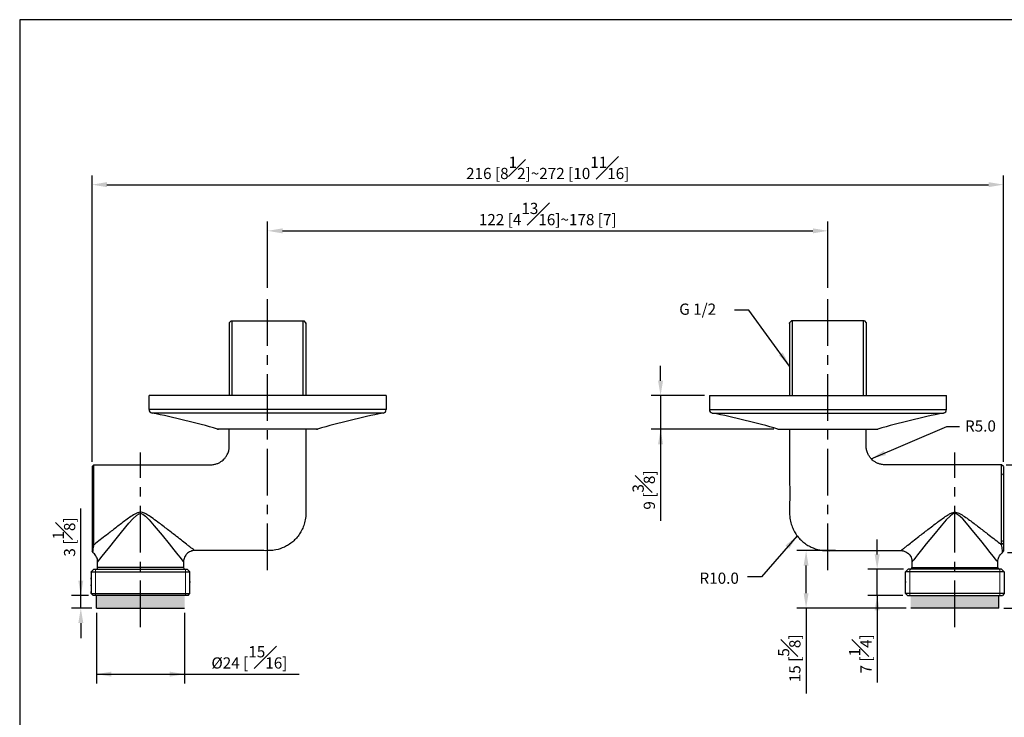
# Model space of a CAD drawing. Units: millimetres. Extents: x -501 to 210, y -23 to 319.
# Drawn here: x 8 to 140, y 120 to 214 of the extents above; entities that cross this region are included whole.
import ezdxf

# ---------------------------------------------------------------- set-up
doc = ezdxf.new("R2010")
doc.units = ezdxf.units.MM
doc.linetypes.add('CENTER', pattern=[2, 1.25, -0.25, 0.25, -0.25])
doc.linetypes.add('PHANTOM', pattern=[2.5, 1.25, -0.25, 0.25, -0.25, 0.25, -0.25])
for name, color, linetype in [('A1', 7, 'Continuous'), ('A2', 1, 'CENTER'), ('A4', 4, 'PHANTOM'), ('DIM', 6, 'Continuous')]:
    doc.layers.add(name, color=color, linetype=linetype)
doc.layers.add('圖紙邊界', color=255, linetype='Continuous', plot=False)
doc.styles.add('勝泰-1.5', font='simplex.shx', dxfattribs={"height": 1.5, "bigfont": 'chineset.shx'})
doc.dimstyles.new('比例1／2', dxfattribs={"dimtxt": 1.5, "dimasz": 2, "dimexe": 1.25, "dimexo": 0.625, "dimgap": 0.5, "dimtad": 1, "dimdec": 0, "dimlfac": 2, "dimdsep": 46, "dimtxsty": '勝泰-1.5', "dimcen": 2.5, "dimadec": 0, "dimazin": 0, "dimtfac": 1, "dimtdec": 0, "dimtmove": 0, "dimatfit": 3, "dimfxl": 0, "dimfrac": 1, "dimarcsym": 0})
doc.dimstyles.new('比例1／8', dxfattribs={"dimtxt": 1.5, "dimasz": 2, "dimexe": 1.25, "dimexo": 0.625, "dimgap": 0.5, "dimtad": 1, "dimdec": 0, "dimlfac": 8, "dimdsep": 46, "dimtxsty": '勝泰-1.5', "dimcen": 2.5, "dimadec": 0, "dimazin": 0, "dimtfac": 1, "dimtdec": 0, "dimtmove": 0, "dimatfit": 3, "dimfxl": 0, "dimfrac": 1, "dimarcsym": 0})

# ---------------------------------------------------------------- blocks, each defined once
blk = doc.blocks.new('*D85')
at = {"layer": 'Defpoints', "color": 0}
for p in [(18.51, 134.96), (30.31, 134.96), (30.31, 126.12)]:
    blk.add_point(p, dxfattribs=at)
at = {"layer": 'DIM', "color": 0, "lineweight": -2}
for p, q in [((18.51, 134.33), (18.51, 124.87)), ((30.31, 134.33), (30.31, 124.87)), ((18.51, 126.12), (45.66, 126.12)), ((20.51, 126.12), (28.31, 126.12))]:
    blk.add_line(p, q, dxfattribs=at)
at = {"layer": 'DIM', "color": 0}
for points in [[(20.51, 126.46), (20.51, 125.79), (18.51, 126.12)], [(28.31, 125.79), (28.31, 126.46), (30.31, 126.12)]]:
    blk.add_solid(points, dxfattribs=at)
at = {"layer": 'DIM', "color": 0, "insert": (38.98, 128.37), "char_height": 1.5, "attachment_point": 5, "style": '勝泰-1.5'}
blk.add_mtext('{Ø24 [{\\H1.000000x;\\S15#16;}]}', dxfattribs=at)
blk = doc.blocks.new('*D86')
at = {"layer": 'Defpoints', "color": 0}
for p in [(16.41, 136.66), (18.05, 136.66), (18.51, 134.96)]:
    blk.add_point(p, dxfattribs=at)
at = {"layer": 'DIM', "color": 0, "lineweight": -2}
for p, q in [((16.41, 134.96), (16.41, 148.3)), ((17.43, 136.66), (15.16, 136.66)), ((16.41, 134.96), (16.41, 136.66)), ((17.89, 134.96), (15.16, 134.96)), ((16.41, 132.96), (16.41, 130.96))]:
    blk.add_line(p, q, dxfattribs=at)
at = {"layer": 'DIM', "color": 0}
for points in [[(16.08, 138.66), (16.75, 138.66), (16.41, 136.66)], [(16.75, 132.96), (16.08, 132.96), (16.41, 134.96)]]:
    blk.add_solid(points, dxfattribs=at)
at = {"layer": 'DIM', "color": 0, "insert": (14.16, 144.48), "char_height": 1.5, "attachment_point": 5, "rotation": 90, "style": '勝泰-1.5'}
blk.add_mtext('3 [{\\H1.000000x;\\S1#8;}]', dxfattribs=at)
blk = doc.blocks.new('*D87')
at = {"layer": 'Defpoints', "color": 0}
for p in [(116.41, 185.48), (41.41, 177.22), (116.41, 177.22)]:
    blk.add_point(p, dxfattribs=at)
at = {"layer": 'DIM', "color": 0, "lineweight": -2}
for p, q in [((41.41, 177.84), (41.41, 186.73)), ((116.41, 177.84), (116.41, 186.73)), ((43.41, 185.48), (114.41, 185.48))]:
    blk.add_line(p, q, dxfattribs=at)
at = {"layer": 'DIM', "color": 0}
for points in [[(43.41, 185.81), (43.41, 185.14), (41.41, 185.48)], [(114.41, 185.14), (114.41, 185.81), (116.41, 185.48)]]:
    blk.add_solid(points, dxfattribs=at)
at = {"layer": 'DIM', "color": 0, "insert": (78.91, 187.73), "char_height": 1.5, "attachment_point": 5, "style": '勝泰-1.5'}
blk.add_mtext('122 [4{\\H1.000000x;\\S13#16;}]~178 [7]', dxfattribs=at)
blk = doc.blocks.new('*D88')
at = {"layer": 'Defpoints', "color": 0}
for p in [(139.66, 154.16), (139.31, 134.96), (152.15, 134.96)]:
    blk.add_point(p, dxfattribs=at)
at = {"layer": 'DIM', "color": 0, "lineweight": -2}
for p, q in [((140.29, 154.16), (153.4, 154.16)), ((152.15, 152.16), (152.15, 136.96)), ((139.94, 134.96), (153.4, 134.96))]:
    blk.add_line(p, q, dxfattribs=at)
at = {"layer": 'DIM', "color": 0}
for points in [[(152.48, 152.16), (151.82, 152.16), (152.15, 154.16)], [(151.82, 136.96), (152.48, 136.96), (152.15, 134.96)]]:
    blk.add_solid(points, dxfattribs=at)
at = {"layer": 'DIM', "color": 0, "insert": (149.9, 144.56), "char_height": 1.5, "attachment_point": 5, "rotation": 90, "style": '勝泰-1.5'}
blk.add_mtext('38 [1{\\H1.000000x;\\S1#2;}]', dxfattribs=at)
blk = doc.blocks.new('*D89')
at = {"layer": 'Defpoints', "color": 0}
for p in [(139.66, 154.16), (139.8, 142.39), (145.66, 142.39)]:
    blk.add_point(p, dxfattribs=at)
at = {"layer": 'DIM', "color": 0, "lineweight": -2}
for p, q in [((145.66, 154.16), (145.66, 171.6)), ((140.29, 154.16), (146.91, 154.16)), ((145.66, 152.16), (145.66, 144.39)), ((140.43, 142.39), (146.91, 142.39))]:
    blk.add_line(p, q, dxfattribs=at)
at = {"layer": 'DIM', "color": 0}
for points in [[(146, 152.16), (145.33, 152.16), (145.66, 154.16)], [(145.33, 144.39), (146, 144.39), (145.66, 142.39)]]:
    blk.add_solid(points, dxfattribs=at)
at = {"layer": 'DIM', "color": 0, "insert": (143.41, 164.24), "char_height": 1.5, "attachment_point": 5, "rotation": 90, "style": '勝泰-1.5'}
blk.add_mtext('{\\A1;%%C24 [%%C{\\H1x;\\S15#16;}]}', dxfattribs=at)
blk = doc.blocks.new('*D90')
at = {"layer": 'Defpoints', "color": 0}
for p in [(100.54, 163.41), (94.01, 158.91), (109.79, 158.91)]:
    blk.add_point(p, dxfattribs=at)
at = {"layer": 'DIM', "color": 0, "lineweight": -2}
for p, q in [((94.01, 165.41), (94.01, 167.41)), ((99.91, 163.41), (92.76, 163.41)), ((94.01, 163.41), (94.01, 146.63)), ((94.01, 163.41), (94.01, 158.91)), ((109.16, 158.91), (92.76, 158.91))]:
    blk.add_line(p, q, dxfattribs=at)
at = {"layer": 'DIM', "color": 0}
for points in [[(93.68, 165.41), (94.34, 165.41), (94.01, 163.41)], [(94.34, 156.91), (93.68, 156.91), (94.01, 158.91)]]:
    blk.add_solid(points, dxfattribs=at)
at = {"layer": 'DIM', "color": 0, "insert": (91.76, 150.77), "char_height": 1.5, "attachment_point": 5, "rotation": 90, "style": '勝泰-1.5'}
blk.add_mtext('9 [{\\H1.000000x;\\S3#8;}]', dxfattribs=at)
blk = doc.blocks.new('*D91')
at = {"layer": 'Defpoints', "color": 0}
for p in [(113.49, 142.66), (118.05, 142.66), (127.52, 134.96)]:
    blk.add_point(p, dxfattribs=at)
at = {"layer": 'DIM', "color": 0, "lineweight": -2}
for p, q in [((117.42, 142.66), (112.24, 142.66)), ((113.49, 136.96), (113.49, 140.66)), ((126.89, 134.96), (112.24, 134.96)), ((113.49, 134.96), (113.49, 123.53))]:
    blk.add_line(p, q, dxfattribs=at)
at = {"layer": 'DIM', "color": 0}
for points in [[(113.82, 140.66), (113.16, 140.66), (113.49, 142.66)], [(113.16, 136.96), (113.82, 136.96), (113.49, 134.96)]]:
    blk.add_solid(points, dxfattribs=at)
at = {"layer": 'DIM', "color": 0, "insert": (111.24, 128.24), "char_height": 1.5, "attachment_point": 5, "rotation": 90, "style": '勝泰-1.5'}
blk.add_mtext('15 [{\\H1.000000x;\\S5#8;}]', dxfattribs=at)
blk = doc.blocks.new('*D92')
at = {"layer": 'Defpoints', "color": 0}
for p in [(123, 140.16), (127.16, 140.16), (127.05, 136.66)]:
    blk.add_point(p, dxfattribs=at)
at = {"layer": 'DIM', "color": 0, "lineweight": -2}
for p, q in [((123, 142.16), (123, 144.16)), ((126.54, 140.16), (121.75, 140.16)), ((123, 136.66), (123, 140.16)), ((126.43, 136.66), (121.75, 136.66)), ((123, 136.66), (123, 125.01)), ((123, 134.66), (123, 132.66))]:
    blk.add_line(p, q, dxfattribs=at)
at = {"layer": 'DIM', "color": 0}
for points in [[(122.67, 142.16), (123.34, 142.16), (123, 140.16)], [(123.34, 134.66), (122.67, 134.66), (123, 136.66)]]:
    blk.add_solid(points, dxfattribs=at)
at = {"layer": 'DIM', "color": 0, "insert": (120.75, 128.84), "char_height": 1.5, "attachment_point": 5, "rotation": 90, "style": '勝泰-1.5'}
blk.add_mtext('7 [{\\H1.000000x;\\S1#4;}]', dxfattribs=at)
blk = doc.blocks.new('*D101')
at = {"layer": 'Defpoints', "color": 0}
for p in [(139.91, 191.66), (17.91, 153.91), (139.91, 153.91)]:
    blk.add_point(p, dxfattribs=at)
at = {"layer": 'DIM', "color": 0, "lineweight": -2}
for p, q in [((17.91, 154.53), (17.91, 192.91)), ((139.91, 154.53), (139.91, 192.91)), ((19.91, 191.66), (137.91, 191.66))]:
    blk.add_line(p, q, dxfattribs=at)
at = {"layer": 'DIM', "color": 0}
for points in [[(19.91, 192), (19.91, 191.33), (17.91, 191.66)], [(137.91, 191.33), (137.91, 192), (139.91, 191.66)]]:
    blk.add_solid(points, dxfattribs=at)
at = {"layer": 'DIM', "color": 0, "insert": (78.91, 193.91), "char_height": 1.5, "attachment_point": 5, "style": '勝泰-1.5'}
blk.add_mtext('216 [8{\\H1.000000x;\\S1#2;}]~272 [10{\\H1.000000x;\\S11#16;}]', dxfattribs=at)

msp = doc.modelspace()

# ---------------------------------------------------------------- hatches: boundary and pattern name
at = {"layer": 'DIM'}
for points in [[(18.51, 134.96), (18.51, 136.66), (30.31, 136.66), (30.31, 134.96), (30.31, 134.96)], [(139.31, 134.96), (139.31, 136.66), (127.51, 136.66), (127.51, 134.96), (127.52, 134.96)]]:
    msp.add_hatch(color=256, dxfattribs=at).paths.add_polyline_path(points)

# ---------------------------------------------------------------- linework, layer by layer
at = {"ltscale": 10}
for p, q in [((36.29, 173.16), (36.29, 163.41)), ((121.54, 173.16), (121.54, 163.41))]:
    msp.add_line(p, q, dxfattribs=at)
at = {"linetype": 'Continuous', "lineweight": 25}
for p, q in [((36.54, 173.41), (46.29, 173.41)), ((46.54, 173.09), (46.54, 173.16)), ((46.54, 173.09), (46.54, 172.82)), ((111.29, 173.09), (111.29, 173.16)), ((111.29, 173.09), (111.29, 172.82)), ((121.29, 173.41), (111.54, 173.41)), ((46.54, 172.18), (46.54, 171.91)), ((111.29, 172.18), (111.29, 171.91)), ((46.54, 171.28), (46.54, 171.01)), ((46.54, 170.37), (46.54, 170.1)), ((111.29, 171.28), (111.29, 171.01)), ((111.29, 170.37), (111.29, 170.1)), ((46.54, 169.46), (46.54, 169.19)), ((111.29, 169.46), (111.29, 169.19)), ((46.54, 168.55), (46.54, 168.29)), ((46.54, 167.65), (46.54, 167.38)), ((111.29, 168.55), (111.29, 168.29)), ((111.29, 167.65), (111.29, 167.38)), ((46.54, 166.74), (46.54, 166.47)), ((111.29, 166.74), (111.29, 166.47)), ((46.54, 165.83), (46.54, 165.56)), ((46.54, 164.93), (46.54, 164.66)), ((111.29, 165.83), (111.29, 165.56)), ((111.29, 164.93), (111.29, 164.66)), ((46.54, 164.02), (46.54, 163.75)), ((111.29, 164.02), (111.29, 163.75)), ((25.54, 161.57), (25.54, 163.41)), ((57.29, 163.41), (25.54, 163.41)), ((57.29, 163.41), (57.29, 161.57)), ((100.54, 163.41), (132.29, 163.41)), ((100.54, 163.41), (100.54, 161.57)), ((132.29, 161.57), (132.29, 163.41)), ((57.29, 161.57), (25.54, 161.57)), ((56.88, 161.08), (25.94, 161.08)), ((100.54, 161.57), (132.29, 161.57)), ((100.94, 161.08), (131.88, 161.08)), ((48.11, 158.93), (34.72, 158.93)), ((47.96, 158.91), (34.86, 158.91)), ((109.72, 158.93), (123.11, 158.93)), ((109.86, 158.91), (122.96, 158.91)), ((17.91, 153.91), (18.16, 154.16)), ((139.91, 153.91), (139.66, 154.16)), ((18.02, 142.39), (17.91, 142.6)), ((139.8, 142.39), (139.91, 142.6)), ((18.66, 140.41), (18.66, 141.17)), ((30.16, 141.16), (30.16, 140.41)), ((127.66, 141.16), (127.66, 140.41)), ((139.16, 140.41), (139.16, 141.17)), ((18.16, 140.16), (17.8, 139.8)), ((17.8, 139.76), (17.8, 139.8)), ((17.8, 139.8), (17.8, 136.91)), ((17.8, 139.8), (31.02, 139.8)), ((18.16, 140.16), (30.66, 140.16)), ((30.16, 140.41), (18.66, 140.41)), ((31.02, 139.8), (30.66, 140.16)), ((31.02, 136.91), (31.02, 139.8)), ((126.8, 139.8), (127.16, 140.16)), ((140.02, 139.8), (126.8, 139.8)), ((126.8, 136.91), (126.8, 139.8)), ((139.66, 140.16), (127.16, 140.16)), ((127.66, 140.41), (139.16, 140.41)), ((139.66, 140.16), (140.02, 139.8)), ((140.02, 139.8), (140.02, 136.91)), ((17.8, 138.85), (17.8, 139)), ((31.02, 138.55), (31.02, 138.4)), ((126.8, 138.55), (126.8, 138.4)), ((17.8, 137.94), (17.8, 138.1)), ((17.8, 137.04), (17.8, 137.19)), ((17.8, 136.91), (17.8, 137.04)), ((17.8, 136.91), (18.05, 136.66)), ((17.8, 136.91), (31.02, 136.91)), ((30.77, 136.66), (18.05, 136.66)), ((18.51, 134.96), (18.51, 136.66)), ((30.77, 136.66), (31.02, 136.91)), ((140.02, 136.91), (126.8, 136.91)), ((127.05, 136.66), (126.8, 136.91)), ((127.05, 136.66), (139.77, 136.66)), ((139.31, 134.96), (139.31, 136.66)), ((140.02, 136.91), (139.77, 136.66)), ((18.51, 134.96), (30.31, 134.96)), ((139.31, 134.96), (127.52, 134.96))]:
    msp.add_line(p, q, dxfattribs=at)
at = {"linetype": 'Continuous', "ltscale": 10}
for p, q in [((36.66, 163.41), (36.66, 173.41)), ((46.16, 163.41), (46.16, 173.41)), ((111.66, 163.41), (111.66, 173.41)), ((121.16, 163.41), (121.16, 173.41))]:
    msp.add_line(p, q, dxfattribs=at)
at = {"linetype": 'Continuous', "lineweight": 25, "flags": 128}
for points in [[(18.67, 141.17), (18.68, 141.18), (18.78, 141.31), (18.97, 141.54), (19.28, 141.93), (19.67, 142.42), (20.28, 143.18), (20.96, 144.01), (21.88, 145.15), (22.86, 146.32), (23.37, 146.9), (23.93, 147.43), (24.24, 147.6), (24.41, 147.63), (24.49, 147.63), (24.73, 147.53), (25.07, 147.28), (25.56, 146.77), (26.25, 145.98), (27.28, 144.74), (28.24, 143.56), (28.86, 142.79), (29.41, 142.11), (29.7, 141.75), (29.93, 141.45), (30.08, 141.26), (30.16, 141.17), (30.16, 141.16), (30.16, 141.16)], [(139.15, 141.17), (139.14, 141.18), (139.04, 141.31), (138.86, 141.54), (138.54, 141.93), (138.15, 142.42), (137.54, 143.18), (136.87, 144.01), (135.94, 145.15), (134.97, 146.32), (134.46, 146.9), (133.89, 147.43), (133.58, 147.6), (133.41, 147.63), (133.33, 147.63), (133.09, 147.53), (132.76, 147.28), (132.26, 146.77), (131.57, 145.98), (130.54, 144.74), (129.58, 143.56), (128.96, 142.79), (128.42, 142.11), (128.13, 141.75), (127.9, 141.45), (127.74, 141.26), (127.67, 141.17), (127.66, 141.16), (127.66, 141.16)], [(17.91, 143.66), (18.04, 143.55), (18.16, 143.44)], [(139.91, 143.66), (139.79, 143.55), (139.66, 143.44)]]:
    msp.add_lwpolyline(points, dxfattribs=at)
at = {"linetype": 'Continuous', "lineweight": 25}
for centre, radius, start, end in [((26.04, 161.57), 0.5, 180, 258.8216), ((6.55, 62.98), 100, 73.6416, 78.8216), ((76.27, 62.98), 100, 101.1784, 106.3584), ((56.79, 161.57), 0.5, 281.1784, 0), ((101.04, 161.57), 0.5, 180, 258.8216), ((81.55, 62.98), 100, 73.6416, 78.8216), ((151.27, 62.98), 100, 101.1784, 106.3584), ((131.79, 161.57), 0.5, 281.1784, 0), ((34.86, 159.41), 0.5, 253.6416, 270), ((47.96, 159.41), 0.5, 270, 286.3584), ((109.86, 159.41), 0.5, 253.6416, 270), ((122.96, 159.41), 0.5, 270, 286.3584), ((18.06, 152.76), 0.15, 90, 180), ((139.76, 152.76), 0.15, 0, 90), ((18.06, 144.06), 0.15, 180, 270), ((139.76, 144.06), 0.15, 270, 0), ((18.41, 140.41), 0.25, 270, 0), ((30.41, 140.41), 0.25, 180, 270), ((127.41, 140.41), 0.25, 270, 0), ((139.41, 140.41), 0.25, 180, 270)]:
    msp.add_arc(centre, radius, start, end, dxfattribs=at)
for points in [[(46.54, 173.16), (46.54, 167.67), (46.54, 164.85), (46.54, 163.41)], [(111.29, 173.16), (111.29, 167.67), (111.29, 164.85), (111.29, 163.41)]]:
    msp.add_open_spline(points, degree=3, dxfattribs=at)
for points, knots in [([(18.16, 154.16), (18.89, 154.16), (20.38, 154.16), (22.53, 154.16), (24.5, 154.16), (26.16, 154.16), (27.57, 154.16), (28.78, 154.16), (29.9, 154.16), (30.9, 154.16), (31.76, 154.16), (32.5, 154.16), (33.14, 154.16), (33.72, 154.14), (34.22, 154.18), (34.64, 154.3), (35.01, 154.47), (35.31, 154.67), (35.57, 154.9), (35.81, 155.17), (36.05, 155.55), (36.22, 156), (36.3, 156.51), (36.28, 157.08), (36.29, 157.74), (36.29, 158.36), (36.29, 158.76), (36.29, 158.91)], [0, 0, 0, 0, 0.100211, 0.205684, 0.295423, 0.370525, 0.434315, 0.489503, 0.538006, 0.587626, 0.62781, 0.656563, 0.688998, 0.715174, 0.737404, 0.7568, 0.775103, 0.793651, 0.806497, 0.822822, 0.843009, 0.868019, 0.888633, 0.913728, 0.945525, 0.979338, 1, 1, 1, 1]), ([(46.54, 158.91), (46.54, 158.63), (46.54, 157.49), (46.54, 155.6), (46.54, 153.32), (46.53, 151.31), (46.53, 149.58), (46.54, 148.17), (46.53, 147.06), (46.34, 146.21), (46.07, 145.51), (45.71, 144.89), (45.28, 144.33), (44.79, 143.84), (44.24, 143.44), (43.5, 143.03), (42.65, 142.75), (41.62, 142.64), (40.54, 142.67), (39.19, 142.66), (37.59, 142.66), (35.63, 142.66), (33.63, 142.66), (32.25, 142.66), (31.66, 142.66)], [0, 0, 0, 0, 0.029388, 0.117465, 0.19613, 0.265355, 0.325192, 0.375688, 0.411719, 0.439832, 0.464917, 0.489518, 0.513764, 0.537752, 0.56107, 0.583383, 0.625172, 0.652988, 0.690447, 0.736935, 0.792445, 0.856986, 0.939276, 1, 1, 1, 1]), ([(111.29, 158.91), (111.29, 158.63), (111.29, 157.49), (111.29, 155.6), (111.29, 153.32), (111.29, 151.31), (111.3, 149.58), (111.28, 148.17), (111.29, 147.06), (111.48, 146.21), (111.76, 145.51), (112.11, 144.89), (112.54, 144.33), (113.04, 143.84), (113.58, 143.44), (114.32, 143.03), (115.17, 142.75), (116.2, 142.64), (117.28, 142.67), (118.63, 142.66), (120.24, 142.66), (122.19, 142.66), (124.19, 142.66), (125.58, 142.66), (126.16, 142.66)], [0, 0, 0, 0, 0.029388, 0.117465, 0.19613, 0.265355, 0.325192, 0.375688, 0.411719, 0.439832, 0.464917, 0.489518, 0.513764, 0.537752, 0.56107, 0.583383, 0.625172, 0.652988, 0.690447, 0.736935, 0.792445, 0.856986, 0.939276, 1, 1, 1, 1]), ([(139.66, 154.16), (138.93, 154.16), (137.44, 154.16), (135.29, 154.16), (133.33, 154.16), (131.67, 154.16), (130.26, 154.16), (129.04, 154.16), (127.92, 154.16), (126.92, 154.16), (126.06, 154.16), (125.32, 154.16), (124.69, 154.16), (124.1, 154.14), (123.61, 154.18), (123.18, 154.3), (122.81, 154.47), (122.51, 154.67), (122.25, 154.9), (122.01, 155.17), (121.78, 155.55), (121.6, 156), (121.52, 156.51), (121.54, 157.08), (121.54, 157.74), (121.54, 158.36), (121.54, 158.76), (121.54, 158.91)], [0, 0, 0, 0, 0.100211, 0.205684, 0.295423, 0.370525, 0.434315, 0.489503, 0.538006, 0.587626, 0.62781, 0.656563, 0.688998, 0.715174, 0.737404, 0.7568, 0.775103, 0.793651, 0.806497, 0.822822, 0.843009, 0.868019, 0.888633, 0.913728, 0.945525, 0.979338, 1, 1, 1, 1]), ([(17.91, 153.91), (17.91, 153.89), (17.91, 153.87), (17.91, 153.64), (17.91, 153.29), (17.91, 152.8), (17.91, 152.2), (17.91, 151.49), (17.91, 150.7), (17.91, 149.85), (17.91, 148.97), (17.91, 148.06), (17.91, 147.17), (17.91, 146.31), (17.91, 145.51), (17.91, 144.78), (17.91, 144.15), (17.91, 143.82), (17.91, 143.66)], [0, 0, 0, 0, 0.062634, 0.125464, 0.18791, 0.250391, 0.312877, 0.3753, 0.437832, 0.500208, 0.562789, 0.625134, 0.687761, 0.750084, 0.812748, 0.875051, 0.937735, 1, 1, 1, 1]), ([(18.16, 143.44), (18.16, 143.61), (18.16, 143.95), (18.16, 144.62), (18.16, 145.38), (18.16, 146.22), (18.16, 147.12), (18.16, 148.05), (18.16, 148.99), (18.16, 149.92), (18.16, 150.81), (18.16, 151.63), (18.16, 152.37), (18.16, 153), (18.16, 153.51), (18.16, 153.88), (18.16, 154.11), (18.16, 154.14), (18.16, 154.16)], [0, 0, 0, 0, 0.062259, 0.124974, 0.187279, 0.249963, 0.312302, 0.374928, 0.4373, 0.499875, 0.562274, 0.624811, 0.687238, 0.749744, 0.812214, 0.874674, 0.937478, 1, 1, 1, 1]), ([(139.66, 143.44), (139.66, 143.61), (139.66, 143.95), (139.66, 144.62), (139.66, 145.38), (139.66, 146.22), (139.66, 147.12), (139.66, 148.05), (139.66, 148.99), (139.66, 149.92), (139.66, 150.81), (139.66, 151.63), (139.66, 152.37), (139.66, 153), (139.66, 153.51), (139.66, 153.88), (139.66, 154.11), (139.66, 154.14), (139.66, 154.16)], [0, 0, 0, 0, 0.062259, 0.124974, 0.187279, 0.249963, 0.312302, 0.374928, 0.4373, 0.499875, 0.562274, 0.624811, 0.687238, 0.749744, 0.812214, 0.874674, 0.937478, 1, 1, 1, 1]), ([(139.91, 153.91), (139.91, 153.89), (139.91, 153.87), (139.91, 153.64), (139.91, 153.29), (139.91, 152.8), (139.91, 152.2), (139.91, 151.49), (139.91, 150.7), (139.91, 149.85), (139.91, 148.97), (139.91, 148.06), (139.91, 147.17), (139.91, 146.31), (139.91, 145.51), (139.91, 144.78), (139.91, 144.15), (139.91, 143.82), (139.91, 143.66)], [0, 0, 0, 0, 0.062634, 0.125464, 0.18791, 0.250391, 0.312877, 0.3753, 0.437832, 0.500208, 0.562789, 0.625134, 0.687761, 0.750084, 0.812748, 0.875051, 0.937735, 1, 1, 1, 1]), ([(31.66, 142.66), (31.66, 142.66), (31.65, 142.66), (31.58, 142.73), (31.38, 142.88), (31.08, 143.11), (30.64, 143.46), (30.03, 143.94), (29.14, 144.63), (28.04, 145.49), (26.89, 146.36), (25.96, 147.05), (25.32, 147.48), (24.87, 147.71), (24.51, 147.81), (24.16, 147.78), (23.68, 147.59), (23.11, 147.22), (22.25, 146.61), (21.22, 145.82), (20.14, 144.98), (19.2, 144.26), (18.57, 143.77), (18.25, 143.51), (18.16, 143.44)], [0, 0, 0, 0, 0.013252, 0.048016, 0.08403, 0.120834, 0.158514, 0.216819, 0.276737, 0.36011, 0.445471, 0.500035, 0.537256, 0.560642, 0.576162, 0.592093, 0.612598, 0.653067, 0.694089, 0.772552, 0.852324, 0.913059, 0.975041, 1, 1, 1, 1]), ([(126.16, 142.66), (126.16, 142.66), (126.17, 142.66), (126.25, 142.73), (126.45, 142.88), (126.74, 143.11), (127.18, 143.46), (127.79, 143.94), (128.68, 144.63), (129.79, 145.49), (130.93, 146.36), (131.87, 147.05), (132.5, 147.48), (132.95, 147.71), (133.31, 147.81), (133.66, 147.78), (134.14, 147.59), (134.71, 147.22), (135.57, 146.61), (136.6, 145.82), (137.69, 144.98), (138.62, 144.26), (139.25, 143.77), (139.57, 143.51), (139.66, 143.44)], [0, 0, 0, 0, 0.013252, 0.048016, 0.08403, 0.120834, 0.158514, 0.216819, 0.276737, 0.36011, 0.445471, 0.500035, 0.537256, 0.560642, 0.576162, 0.592093, 0.612598, 0.653067, 0.694089, 0.772552, 0.852324, 0.913059, 0.975041, 1, 1, 1, 1]), ([(17.91, 143.66), (17.91, 143.4), (17.91, 143.01), (17.91, 142.68), (17.91, 142.56), (17.91, 142.6), (17.91, 142.6)], [0, 0, 0, 0, 0.4987751, 0.7492754, 0.9981357, 1, 1, 1, 1]), ([(139.91, 143.66), (139.91, 143.4), (139.91, 143.01), (139.91, 142.68), (139.91, 142.56), (139.91, 142.6), (139.91, 142.6)], [0, 0, 0, 0, 0.4987751, 0.7492754, 0.9981357, 1, 1, 1, 1]), ([(18.02, 142.39), (18.02, 142.39), (18.01, 142.36), (18.03, 142.47), (18.06, 142.71), (18.11, 143.06), (18.14, 143.32), (18.16, 143.44)], [0, 0, 0, 0, 0.001491, 0.257307, 0.510551, 0.75743, 1, 1, 1, 1]), ([(18.66, 141.17), (18.66, 141.18), (18.67, 141.29), (18.63, 141.51), (18.53, 141.81), (18.36, 142.09), (18.18, 142.29), (18.05, 142.37), (18.02, 142.39)], [0, 0, 0, 0, 0.022976, 0.230668, 0.454009, 0.683694, 0.915692, 1, 1, 1, 1]), ([(31.66, 142.66), (31.63, 142.66), (31.5, 142.67), (31.27, 142.62), (30.97, 142.51), (30.68, 142.32), (30.45, 142.07), (30.28, 141.78), (30.19, 141.49), (30.15, 141.29), (30.16, 141.18), (30.16, 141.16)], [0, 0, 0, 0, 0.036148, 0.164155, 0.300448, 0.440268, 0.595011, 0.734034, 0.860568, 0.976888, 1, 1, 1, 1]), ([(126.16, 142.66), (126.19, 142.66), (126.32, 142.67), (126.55, 142.62), (126.85, 142.51), (127.14, 142.32), (127.38, 142.07), (127.54, 141.78), (127.63, 141.49), (127.67, 141.29), (127.66, 141.18), (127.66, 141.16)], [0, 0, 0, 0, 0.036148, 0.164155, 0.300448, 0.440268, 0.595011, 0.734034, 0.860568, 0.976888, 1, 1, 1, 1]), ([(139.16, 141.17), (139.16, 141.18), (139.15, 141.29), (139.19, 141.51), (139.29, 141.81), (139.47, 142.09), (139.64, 142.29), (139.77, 142.37), (139.81, 142.39)], [0, 0, 0, 0, 0.022976, 0.230668, 0.454009, 0.683694, 0.915692, 1, 1, 1, 1]), ([(139.8, 142.39), (139.8, 142.39), (139.81, 142.36), (139.79, 142.47), (139.76, 142.71), (139.72, 143.06), (139.68, 143.32), (139.66, 143.44)], [0, 0, 0, 0, 0.001491, 0.257307, 0.510551, 0.75743, 1, 1, 1, 1])]:
    msp.add_open_spline(points, degree=3, knots=knots, dxfattribs=at)
at = {"layer": 'A1', "linetype": 'Continuous', "lineweight": 25}
for p, q in [((36.54, 173.41), (36.29, 173.16)), ((46.54, 173.16), (46.29, 173.41)), ((111.29, 173.16), (111.54, 173.41)), ((121.29, 173.41), (121.54, 173.16))]:
    msp.add_line(p, q, dxfattribs=at)
at = {"layer": 'A2', "ltscale": 5}
for p, q in [((41.41, 140.06), (41.41, 177.22)), ((116.41, 140.06), (116.41, 177.22)), ((24.41, 132.42), (24.41, 155.79)), ((133.42, 132.42), (133.42, 155.79))]:
    msp.add_line(p, q, dxfattribs=at)
at = {"layer": 'A4', "linetype": 'Continuous', "lineweight": 18}
for p, q in [((18.39, 136.66), (18.39, 140.16)), ((30.43, 136.66), (30.43, 140.16)), ((127.39, 136.66), (127.39, 140.16)), ((139.43, 136.66), (139.43, 140.16))]:
    msp.add_line(p, q, dxfattribs=at)
at = {"layer": '圖紙邊界', "ltscale": 10}
msp.add_lwpolyline([(8.23, 213.75), (8.23, 20.25), (201.77, 20.25), (201.77, 213.75)], close=True, dxfattribs=at)

# ---------------------------------------------------------------- texts
at = {"layer": 'DIM', "insert": (96.51, 175.74), "char_height": 1.5, "attachment_point": 1, "style": '勝泰-1.5'}
msp.add_mtext('G 1/2', dxfattribs=at)
at = {"layer": 'DIM', "char_height": 1.5, "width": 21.4694, "attachment_point": 1, "style": '勝泰-1.5'}
for s, insert in [('{R5.0}', (134.76, 160.1)), ('{R10.0}', (99.22, 139.72))]:
    msp.add_mtext(s, dxfattribs=dict(at, insert=insert))

# ---------------------------------------------------------------- dimensions: what is measured, and where the dimension line sits
at = {"layer": 'DIM'}
for base, p1, p2, text, override, picture, middle in [((139.91, 191.66), (17.91, 153.91), (139.91, 153.91), '216 [8{\\H1.000000x;\\S1#2;}]~272 [10{\\H1.000000x;\\S11#16;}]', {"dimlfac": 2}, '*D101', (78.91, 193.91)), ((116.41, 185.48), (41.41, 177.22), (116.41, 177.22), '122 [4{\\H1.000000x;\\S13#16;}]~178 [7]', {"dimlfac": 2}, '*D87', (78.91, 187.73)), ((30.31, 126.12), (18.51, 134.96), (30.31, 134.96), '{Ø<>[]}', {"dimlfac": 2, "dimtolj": 0}, '*D85', (38.98, 128.37))]:
    dim = msp.add_linear_dim(base=base, p1=p1, p2=p2, text=text, dimstyle='比例1／2', override=override, dxfattribs=at)
    dim.commit()
    dim.dimension.update_dxf_attribs({"geometry": picture, "text_midpoint": middle})
dim = msp.add_linear_dim(base=(145.66, 142.39), p1=(139.66, 154.16), p2=(139.8, 142.39), angle=90, text='{\\A1;%%C24 [%%C{\\H1x;\\S15#16;}]}', dimstyle='比例1／2', override={"dimlfac": 2, "dimtolj": 0}, dxfattribs=at)
dim.commit()
dim.dimension.update_dxf_attribs({"geometry": '*D89', "text_midpoint": (145.66, 164.24), "dimtype": 160})
for base, p1, p2, picture, middle in [((94.01, 158.91), (100.54, 163.41), (109.79, 158.91), '*D90', (91.76, 150.77)), ((16.41, 136.66), (18.51, 134.96), (18.05, 136.66), '*D86', (14.16, 144.48))]:
    dim = msp.add_linear_dim(base=base, p1=p1, p2=p2, angle=90, dimstyle='比例1／2', override={"dimlfac": 2}, dxfattribs=at)
    dim.commit()
    dim.dimension.update_dxf_attribs({"geometry": picture, "text_midpoint": middle})
for base, p1, p2, picture, middle in [((152.15, 134.96), (139.66, 154.16), (139.31, 134.96), '*D88', (152.15, 144.56)), ((123, 140.16), (127.05, 136.66), (127.16, 140.16), '*D92', (123, 128.84)), ((113.49, 142.66), (127.52, 134.96), (118.05, 142.66), '*D91', (113.49, 128.24))]:
    dim = msp.add_linear_dim(base=base, p1=p1, p2=p2, angle=90, dimstyle='比例1／2', override={"dimlfac": 2}, dxfattribs=at)
    dim.commit()
    dim.dimension.update_dxf_attribs({"geometry": picture, "text_midpoint": middle, "dimtype": 160})

# ---------------------------------------------------------------- leaders
for points in [[(111.29, 167.38), (105.82, 174.86), (103.92, 174.86)], [(112.3, 144.65), (107.5, 139.16), (105.65, 139.16)]]:
    msp.add_leader(points, dimstyle='比例1／2', dxfattribs=at)
msp.add_leader([(122.19, 154.97), (132.33, 159.29), (134.01, 159.29)], dimstyle='比例1／8', override={"dimtad": 0}, dxfattribs=at)

doc.saveas('drawing.dxf')
